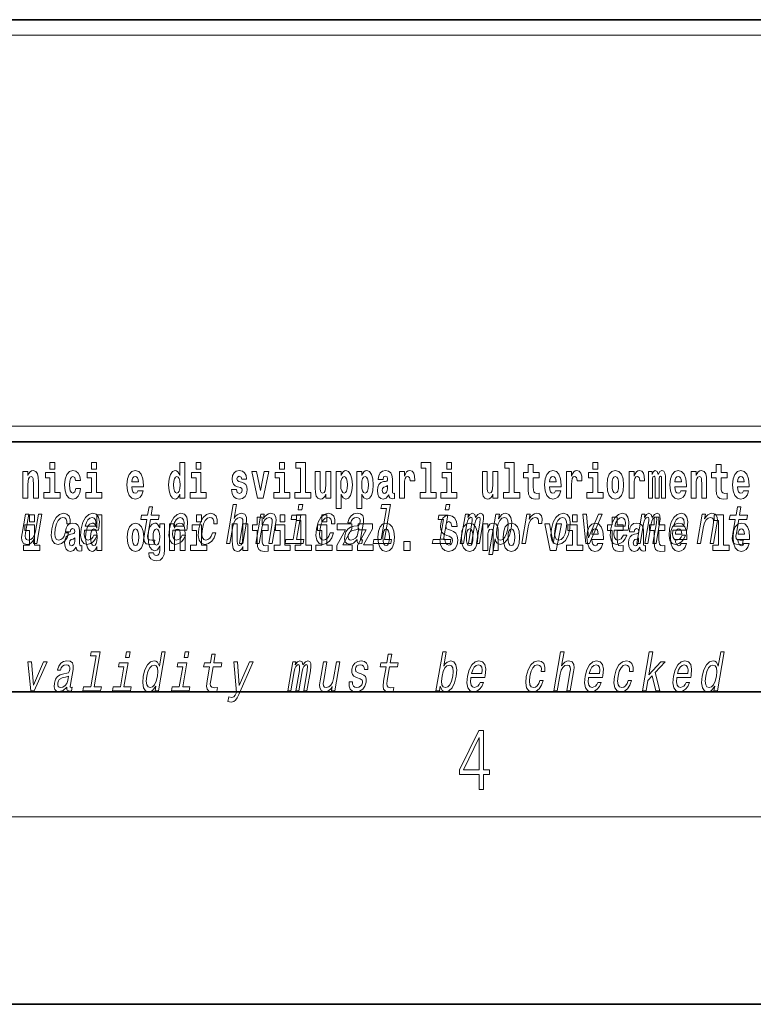
# Model space of a CAD drawing. Extents: x 0 to 210, y 0 to 297.
# Drawn here: x 163 to 186, y 0 to 32 of the extents above; entities that cross this region are included whole.
import ezdxf

# ---------------------------------------------------------------- set-up
doc = ezdxf.new("R2010")
doc.units = 0

msp = doc.modelspace()

# ---------------------------------------------------------------- linework, layer by layer
at = {"color": 7, "lineweight": 35}
for p, q in [((20, 31.5), (200, 31.5)), ((147.812, 31.5), (200, 31.5)), ((147.812, 18), (198.5, 18)), ((20, 10), (200, 10)), ((20, 10), (200, 10)), ((0, 0), (210, 0))]:
    msp.add_line(p, q, dxfattribs=at)
at = {"color": 7, "lineweight": 13}
for p, q in [((148.312, 31), (199.5, 31)), ((204, 6), (16, 6))]:
    msp.add_line(p, q, dxfattribs=at)
at = {"color": 252, "lineweight": 13}
msp.add_line((148.312, 18.5), (199.5, 18.5), dxfattribs=at)
at = {"color": 7, "lineweight": 13}
for points in [[(163.921, 17.332), (163.921, 17.116), (164.077, 17.116), (164.077, 17.332)], [(165.256, 17.332), (165.256, 17.116), (165.413, 17.116), (165.413, 17.332)], [(168.081, 16.325), (168.081, 16.193), (168.24, 16.193), (168.24, 17.332), (168.081, 17.332), (168.081, 16.915), (168.049, 16.986), (168.013, 17.037), (167.974, 17.065), (167.927, 17.075), (167.843, 17.043), (167.776, 16.954), (167.733, 16.812), (167.717, 16.62), (167.733, 16.426), (167.776, 16.282), (167.843, 16.193), (167.927, 16.163), (167.975, 16.173), (168.015, 16.201), (168.049, 16.252)], [(168.596, 17.332), (168.596, 17.116), (168.752, 17.116), (168.752, 17.332)], [(171.268, 17.332), (171.268, 17.116), (171.424, 17.116), (171.424, 17.332)], [(171.791, 17.154), (171.936, 17.154), (171.936, 16.369), (171.753, 16.369), (171.753, 16.193), (172.27, 16.193), (172.27, 16.369), (172.092, 16.369), (172.092, 17.332), (171.791, 17.332)], [(175.799, 17.154), (175.943, 17.154), (175.943, 16.369), (175.76, 16.369), (175.76, 16.193), (176.277, 16.193), (176.277, 16.369), (176.1, 16.369), (176.1, 17.332), (175.799, 17.332)], [(176.611, 17.332), (176.611, 17.116), (176.767, 17.116), (176.767, 17.332)], [(178.471, 17.154), (178.615, 17.154), (178.615, 16.369), (178.432, 16.369), (178.432, 16.193), (178.949, 16.193), (178.949, 16.369), (178.771, 16.369), (178.771, 17.332), (178.471, 17.332)], [(181.287, 17.332), (181.287, 17.116), (181.443, 17.116), (181.443, 17.332)], [(163.058, 17.045), (163.058, 16.193), (163.217, 16.193), (163.217, 16.617), (163.222, 16.732), (163.238, 16.815), (163.27, 16.864), (163.32, 16.881), (163.361, 16.866), (163.384, 16.824), (163.391, 16.756), (163.393, 16.667), (163.393, 16.193), (163.552, 16.193), (163.552, 16.71), (163.547, 16.862), (163.524, 16.976), (163.473, 17.048), (163.382, 17.073), (163.329, 17.064), (163.285, 17.035), (163.248, 16.986), (163.217, 16.915), (163.217, 17.045)], [(164.248, 16.369), (164.077, 16.369), (164.077, 17.016), (163.776, 17.016), (163.776, 16.839), (163.921, 16.839), (163.921, 16.369), (163.731, 16.369), (163.731, 16.193), (164.248, 16.193)], [(164.746, 16.498), (164.715, 16.393), (164.652, 16.355), (164.607, 16.371), (164.574, 16.422), (164.554, 16.506), (164.547, 16.621), (164.554, 16.736), (164.575, 16.82), (164.608, 16.869), (164.652, 16.886), (164.715, 16.853), (164.745, 16.763), (164.901, 16.763), (164.878, 16.892), (164.828, 16.991), (164.753, 17.053), (164.655, 17.075), (164.544, 17.041), (164.46, 16.95), (164.405, 16.805), (164.388, 16.617), (164.405, 16.43), (164.456, 16.287), (164.537, 16.195), (164.645, 16.163), (164.747, 16.187), (164.826, 16.252), (164.878, 16.358), (164.901, 16.498)], [(165.584, 16.369), (165.413, 16.369), (165.413, 17.016), (165.112, 17.016), (165.112, 16.839), (165.256, 16.839), (165.256, 16.369), (165.067, 16.369), (165.067, 16.193), (165.584, 16.193)], [(166.733, 16.422), (166.7, 16.368), (166.652, 16.349), (166.61, 16.362), (166.577, 16.4), (166.552, 16.463), (166.541, 16.55), (166.913, 16.55), (166.914, 16.607), (166.896, 16.808), (166.844, 16.956), (166.761, 17.045), (166.648, 17.075), (166.54, 17.043), (166.457, 16.954), (166.404, 16.81), (166.386, 16.62), (166.404, 16.426), (166.457, 16.282), (166.538, 16.193), (166.644, 16.163), (166.733, 16.179), (166.804, 16.225), (166.858, 16.304), (166.9, 16.422)], [(168.923, 16.369), (168.752, 16.369), (168.752, 17.016), (168.452, 17.016), (168.452, 16.839), (168.596, 16.839), (168.596, 16.369), (168.406, 16.369), (168.406, 16.193), (168.923, 16.193)], [(170.016, 16.531), (170.059, 16.501), (170.075, 16.444), (170.051, 16.374), (169.98, 16.347), (169.912, 16.379), (169.885, 16.468), (169.734, 16.468), (169.75, 16.338), (169.798, 16.241), (169.874, 16.184), (169.978, 16.163), (170.086, 16.184), (170.165, 16.241), (170.214, 16.333), (170.23, 16.457), (170.218, 16.552), (170.185, 16.625), (170.128, 16.677), (170.048, 16.709), (169.962, 16.729), (169.921, 16.756), (169.905, 16.813), (169.924, 16.869), (169.976, 16.892), (170.037, 16.867), (170.062, 16.805), (170.214, 16.805), (170.214, 16.808), (170.197, 16.916), (170.15, 17), (170.076, 17.054), (169.978, 17.073), (169.881, 17.054), (169.81, 16.999), (169.765, 16.913), (169.751, 16.802), (169.762, 16.71), (169.795, 16.637), (169.849, 16.585), (169.922, 16.555)], [(170.381, 17.045), (170.56, 16.193), (170.743, 16.193), (170.919, 17.045), (170.772, 17.045), (170.653, 16.433), (170.53, 17.045)], [(171.595, 16.369), (171.424, 16.369), (171.424, 17.016), (171.123, 17.016), (171.123, 16.839), (171.268, 16.839), (171.268, 16.369), (171.078, 16.369), (171.078, 16.193), (171.595, 16.193)], [(172.903, 16.193), (172.903, 17.045), (172.744, 17.045), (172.744, 16.621), (172.739, 16.504), (172.722, 16.422), (172.69, 16.373), (172.641, 16.357), (172.598, 16.371), (172.576, 16.415), (172.568, 16.487), (172.567, 16.583), (172.567, 17.045), (172.408, 17.045), (172.408, 16.528), (172.413, 16.374), (172.435, 16.26), (172.486, 16.19), (172.578, 16.165), (172.631, 16.174), (172.676, 16.201), (172.712, 16.251), (172.744, 16.323), (172.744, 16.193)], [(173.074, 17.046), (173.074, 15.864), (173.233, 15.864), (173.233, 16.325), (173.264, 16.252), (173.298, 16.201), (173.387, 16.163), (173.47, 16.193), (173.537, 16.282), (173.58, 16.426), (173.597, 16.62), (173.58, 16.812), (173.537, 16.954), (173.47, 17.043), (173.387, 17.075), (173.338, 17.065), (173.298, 17.037), (173.264, 16.986), (173.233, 16.915), (173.233, 17.046)], [(173.742, 17.046), (173.742, 15.864), (173.901, 15.864), (173.901, 16.325), (173.932, 16.252), (173.966, 16.201), (174.055, 16.163), (174.138, 16.193), (174.205, 16.282), (174.248, 16.426), (174.264, 16.62), (174.248, 16.812), (174.205, 16.954), (174.138, 17.043), (174.055, 17.075), (174.006, 17.065), (173.966, 17.037), (173.932, 16.986), (173.901, 16.915), (173.901, 17.046)], [(174.577, 16.788), (174.595, 16.87), (174.652, 16.899), (174.704, 16.877), (174.722, 16.813), (174.715, 16.764), (174.693, 16.74), (174.653, 16.731), (174.591, 16.721), (174.506, 16.69), (174.445, 16.631), (174.409, 16.547), (174.396, 16.438), (174.409, 16.323), (174.445, 16.236), (174.504, 16.184), (174.584, 16.163), (174.679, 16.197), (174.763, 16.297), (174.775, 16.239), (174.798, 16.201), (174.831, 16.182), (174.879, 16.174), (174.942, 16.187), (174.942, 16.352), (174.916, 16.347), (174.88, 16.368), (174.874, 16.433), (174.874, 16.81), (174.86, 16.926), (174.82, 17.008), (174.75, 17.057), (174.652, 17.075), (174.556, 17.054), (174.485, 16.999), (174.44, 16.912), (174.425, 16.801), (174.425, 16.788)], [(175.102, 17.045), (175.102, 16.193), (175.262, 16.193), (175.262, 16.626), (175.265, 16.74), (175.282, 16.823), (175.313, 16.873), (175.364, 16.891), (175.421, 16.854), (175.436, 16.812), (175.442, 16.753), (175.442, 16.748), (175.596, 16.748), (175.596, 16.763), (175.586, 16.899), (175.557, 16.996), (175.507, 17.053), (175.435, 17.073), (175.377, 17.062), (175.331, 17.03), (175.292, 16.976), (175.262, 16.9), (175.262, 17.045)], [(176.938, 16.369), (176.767, 16.369), (176.767, 17.016), (176.467, 17.016), (176.467, 16.839), (176.611, 16.839), (176.611, 16.369), (176.421, 16.369), (176.421, 16.193), (176.938, 16.193)], [(178.246, 16.193), (178.246, 17.045), (178.088, 17.045), (178.088, 16.621), (178.082, 16.504), (178.066, 16.422), (178.033, 16.373), (177.985, 16.357), (177.941, 16.371), (177.919, 16.415), (177.911, 16.487), (177.91, 16.583), (177.91, 17.045), (177.752, 17.045), (177.752, 16.528), (177.756, 16.374), (177.778, 16.26), (177.829, 16.19), (177.921, 16.165), (177.975, 16.174), (178.019, 16.201), (178.056, 16.251), (178.088, 16.323), (178.088, 16.193)], [(179.568, 17.016), (179.378, 17.016), (179.378, 17.265), (179.222, 17.265), (179.222, 17.016), (179.073, 17.016), (179.073, 16.839), (179.222, 16.839), (179.222, 16.46), (179.232, 16.323), (179.267, 16.232), (179.335, 16.181), (179.441, 16.163), (179.568, 16.171), (179.568, 16.352), (179.495, 16.346), (179.435, 16.358), (179.399, 16.396), (179.383, 16.458), (179.378, 16.541), (179.378, 16.839), (179.568, 16.839)], [(180.092, 16.422), (180.058, 16.368), (180.011, 16.349), (179.968, 16.362), (179.935, 16.4), (179.911, 16.463), (179.9, 16.55), (180.271, 16.55), (180.272, 16.607), (180.255, 16.808), (180.203, 16.956), (180.119, 17.045), (180.006, 17.075), (179.899, 17.043), (179.815, 16.954), (179.762, 16.81), (179.744, 16.62), (179.762, 16.426), (179.815, 16.282), (179.896, 16.193), (180.003, 16.163), (180.092, 16.179), (180.163, 16.225), (180.217, 16.304), (180.258, 16.422)], [(180.445, 17.045), (180.445, 16.193), (180.605, 16.193), (180.605, 16.626), (180.609, 16.74), (180.625, 16.823), (180.656, 16.873), (180.707, 16.891), (180.764, 16.854), (180.779, 16.812), (180.785, 16.753), (180.785, 16.748), (180.939, 16.748), (180.939, 16.763), (180.929, 16.899), (180.9, 16.996), (180.85, 17.053), (180.778, 17.073), (180.721, 17.062), (180.674, 17.03), (180.635, 16.976), (180.605, 16.9), (180.605, 17.045)], [(181.614, 16.369), (181.443, 16.369), (181.443, 17.016), (181.142, 17.016), (181.142, 16.839), (181.287, 16.839), (181.287, 16.369), (181.097, 16.369), (181.097, 16.193), (181.614, 16.193)], [(181.741, 16.618), (181.759, 16.423), (181.811, 16.281), (181.895, 16.193), (182.005, 16.163), (182.115, 16.193), (182.199, 16.281), (182.251, 16.423), (182.27, 16.618), (182.251, 16.812), (182.199, 16.956), (182.114, 17.043), (182.004, 17.075), (181.895, 17.043), (181.811, 16.956), (181.759, 16.812)], [(182.449, 17.045), (182.449, 16.193), (182.609, 16.193), (182.609, 16.626), (182.612, 16.74), (182.629, 16.823), (182.66, 16.873), (182.711, 16.891), (182.768, 16.854), (182.783, 16.812), (182.789, 16.753), (182.789, 16.748), (182.943, 16.748), (182.943, 16.763), (182.933, 16.899), (182.904, 16.996), (182.854, 17.053), (182.782, 17.073), (182.724, 17.062), (182.678, 17.03), (182.639, 16.976), (182.609, 16.9), (182.609, 17.045)], [(183.486, 16.824), (183.486, 16.193), (183.612, 16.193), (183.612, 16.782), (183.606, 16.905), (183.589, 16.997), (183.552, 17.054), (183.491, 17.075), (183.428, 17.043), (183.376, 16.951), (183.34, 17.041), (183.279, 17.075), (183.224, 17.043), (183.185, 16.954), (183.185, 17.045), (183.071, 17.045), (183.071, 16.193), (183.196, 16.193), (183.196, 16.818), (183.208, 16.875), (183.244, 16.896), (183.27, 16.88), (183.279, 16.835), (183.279, 16.193), (183.403, 16.193), (183.403, 16.818), (183.416, 16.875), (183.451, 16.896), (183.477, 16.88), (183.486, 16.835)], [(184.099, 16.422), (184.066, 16.368), (184.018, 16.349), (183.976, 16.362), (183.943, 16.4), (183.918, 16.463), (183.907, 16.55), (184.279, 16.55), (184.28, 16.607), (184.262, 16.808), (184.21, 16.956), (184.127, 17.045), (184.014, 17.075), (183.906, 17.043), (183.823, 16.954), (183.77, 16.81), (183.752, 16.62), (183.77, 16.426), (183.823, 16.282), (183.904, 16.193), (184.01, 16.163), (184.099, 16.179), (184.17, 16.225), (184.224, 16.304), (184.266, 16.422)], [(184.432, 17.045), (184.432, 16.193), (184.591, 16.193), (184.591, 16.617), (184.595, 16.732), (184.612, 16.815), (184.644, 16.864), (184.694, 16.881), (184.735, 16.866), (184.757, 16.824), (184.765, 16.756), (184.767, 16.667), (184.767, 16.193), (184.926, 16.193), (184.926, 16.71), (184.92, 16.862), (184.898, 16.976), (184.847, 17.048), (184.756, 17.073), (184.703, 17.064), (184.658, 17.035), (184.622, 16.986), (184.591, 16.915), (184.591, 17.045)], [(185.579, 17.016), (185.389, 17.016), (185.389, 17.265), (185.233, 17.265), (185.233, 17.016), (185.084, 17.016), (185.084, 16.839), (185.233, 16.839), (185.233, 16.46), (185.243, 16.323), (185.279, 16.232), (185.346, 16.181), (185.453, 16.163), (185.579, 16.171), (185.579, 16.352), (185.506, 16.346), (185.446, 16.358), (185.411, 16.396), (185.394, 16.458), (185.389, 16.541), (185.389, 16.839), (185.579, 16.839)], [(186.103, 16.422), (186.07, 16.368), (186.022, 16.349), (185.98, 16.362), (185.946, 16.4), (185.922, 16.463), (185.911, 16.55), (186.283, 16.55), (186.284, 16.607), (186.266, 16.808), (186.214, 16.956), (186.131, 17.045), (186.017, 17.075), (185.91, 17.043), (185.827, 16.954), (185.773, 16.81), (185.756, 16.62), (185.773, 16.426), (185.827, 16.282), (185.908, 16.193), (186.014, 16.163), (186.103, 16.179), (186.174, 16.225), (186.228, 16.304), (186.269, 16.422)], [(166.751, 16.713), (166.544, 16.713), (166.553, 16.786), (166.577, 16.842), (166.609, 16.877), (166.648, 16.889), (166.689, 16.877), (166.721, 16.843), (166.741, 16.788)], [(167.98, 16.885), (168.026, 16.867), (168.059, 16.818), (168.081, 16.734), (168.089, 16.62), (168.081, 16.504), (168.059, 16.42), (168.025, 16.369), (167.98, 16.354), (167.937, 16.369), (167.904, 16.42), (167.883, 16.504), (167.876, 16.62), (167.883, 16.734), (167.904, 16.816), (167.937, 16.867)], [(173.334, 16.885), (173.376, 16.867), (173.409, 16.816), (173.43, 16.734), (173.438, 16.62), (173.43, 16.504), (173.409, 16.42), (173.376, 16.369), (173.334, 16.354), (173.287, 16.369), (173.253, 16.422), (173.231, 16.507), (173.225, 16.626), (173.231, 16.737), (173.254, 16.818), (173.288, 16.867)], [(174.001, 16.885), (174.044, 16.867), (174.077, 16.816), (174.098, 16.734), (174.106, 16.62), (174.098, 16.504), (174.077, 16.42), (174.044, 16.369), (174.001, 16.354), (173.955, 16.369), (173.921, 16.422), (173.899, 16.507), (173.893, 16.626), (173.899, 16.737), (173.922, 16.818), (173.956, 16.867)], [(180.109, 16.713), (179.903, 16.713), (179.912, 16.786), (179.935, 16.842), (179.967, 16.877), (180.006, 16.889), (180.047, 16.877), (180.079, 16.843), (180.099, 16.788)], [(182.005, 16.886), (182.05, 16.869), (182.083, 16.818), (182.103, 16.734), (182.111, 16.62), (182.103, 16.504), (182.083, 16.42), (182.05, 16.369), (182.005, 16.354), (181.96, 16.369), (181.927, 16.422), (181.907, 16.507), (181.9, 16.626), (181.907, 16.737), (181.928, 16.818), (181.961, 16.869)], [(184.117, 16.713), (183.91, 16.713), (183.919, 16.786), (183.943, 16.842), (183.975, 16.877), (184.014, 16.889), (184.055, 16.877), (184.087, 16.843), (184.107, 16.788)], [(186.121, 16.713), (185.914, 16.713), (185.923, 16.786), (185.946, 16.842), (185.979, 16.877), (186.017, 16.889), (186.059, 16.877), (186.091, 16.843), (186.111, 16.788)], [(174.719, 16.498), (174.71, 16.433), (174.687, 16.384), (174.653, 16.352), (174.612, 16.342), (174.566, 16.369), (174.55, 16.439), (174.563, 16.507), (174.603, 16.544), (174.671, 16.563), (174.719, 16.596)], [(167.024, 15.515), (166.944, 15.05), (166.925, 14.899), (166.943, 14.795), (167.003, 14.735), (167.119, 14.714), (167.252, 14.723), (167.275, 14.854), (167.177, 14.844), (167.092, 14.858), (167.053, 14.901), (167.046, 14.974), (167.059, 15.076), (167.136, 15.515), (167.39, 15.515), (167.412, 15.644), (167.158, 15.644), (167.205, 15.916), (167.094, 15.916), (167.047, 15.644), (166.855, 15.644), (166.832, 15.515)], [(169.565, 14.747), (169.676, 14.747), (169.769, 15.283), (169.802, 15.406), (169.854, 15.496), (169.92, 15.551), (170, 15.572), (170.058, 15.555), (170.087, 15.508), (170.093, 15.43), (170.081, 15.326), (169.981, 14.747), (170.092, 14.747), (170.198, 15.357), (170.214, 15.48), (170.209, 15.582), (170.151, 15.676), (170.04, 15.708), (169.975, 15.696), (169.915, 15.663), (169.86, 15.612), (169.814, 15.541), (169.892, 15.989), (169.78, 15.989)], [(172.006, 15.989), (171.888, 15.989), (171.858, 15.816), (171.976, 15.816)], [(174.684, 15.861), (174.513, 14.875), (174.284, 14.875), (174.262, 14.747), (174.829, 14.747), (174.851, 14.875), (174.624, 14.875), (174.817, 15.989), (174.532, 15.989), (174.509, 15.861)], [(176.71, 15.989), (176.593, 15.989), (176.563, 15.816), (176.68, 15.816)], [(185.843, 15.515), (185.762, 15.05), (185.743, 14.899), (185.761, 14.795), (185.821, 14.735), (185.937, 14.714), (186.07, 14.723), (186.093, 14.854), (185.995, 14.844), (185.911, 14.858), (185.871, 14.901), (185.864, 14.974), (185.878, 15.076), (185.954, 15.515), (186.208, 15.515), (186.23, 15.644), (185.976, 15.644), (186.024, 15.916), (185.912, 15.916), (185.865, 15.644), (185.673, 15.644), (185.651, 15.515)], [(163.663, 15.676), (163.552, 15.676), (163.459, 15.14), (163.424, 15.015), (163.372, 14.925), (163.306, 14.87), (163.228, 14.853), (163.171, 14.866), (163.14, 14.908), (163.131, 14.979), (163.143, 15.079), (163.247, 15.676), (163.136, 15.676), (163.03, 15.065), (163.012, 14.942), (163.019, 14.84), (163.076, 14.747), (163.188, 14.714), (163.253, 14.726), (163.313, 14.757), (163.369, 14.811), (163.42, 14.889), (163.395, 14.747), (163.502, 14.747)], [(163.268, 15.655), (163.268, 15.439), (163.424, 15.439), (163.424, 15.655)], [(164.459, 15.368), (164.569, 15.368), (164.571, 15.506), (164.535, 15.615), (164.462, 15.682), (164.357, 15.708), (164.229, 15.674), (164.12, 15.577), (164.035, 15.42), (163.978, 15.209), (163.961, 15), (163.99, 14.844), (164.063, 14.747), (164.18, 14.714), (164.293, 14.74), (164.391, 14.813), (164.469, 14.927), (164.52, 15.079), (164.414, 15.079), (164.378, 14.982), (164.33, 14.91), (164.272, 14.865), (164.208, 14.851), (164.135, 14.873), (164.091, 14.942), (164.076, 15.055), (164.093, 15.214), (164.131, 15.37), (164.186, 15.482), (164.255, 15.551), (164.334, 15.575), (164.397, 15.56), (164.439, 15.52), (164.46, 15.454)], [(165.03, 15.167), (165.475, 15.167), (165.489, 15.238), (165.503, 15.437), (165.473, 15.586), (165.401, 15.676), (165.289, 15.708), (165.168, 15.674), (165.062, 15.577), (164.978, 15.42), (164.922, 15.212), (164.904, 15), (164.934, 14.844), (165.004, 14.747), (165.112, 14.714), (165.215, 14.737), (165.306, 14.795), (165.382, 14.889), (165.437, 15.013), (165.327, 15.013), (165.293, 14.944), (165.251, 14.892), (165.15, 14.851), (165.081, 14.87), (165.037, 14.93), (165.019, 15.029), (165.03, 15.162)], [(165.053, 15.295), (165.087, 15.414), (165.137, 15.503), (165.198, 15.556), (165.269, 15.575), (165.333, 15.556), (165.376, 15.503), (165.392, 15.414), (165.383, 15.295)], [(165.425, 14.648), (165.425, 14.517), (165.584, 14.517), (165.584, 15.655), (165.425, 15.655), (165.425, 15.238), (165.393, 15.309), (165.357, 15.36), (165.317, 15.389), (165.271, 15.398), (165.186, 15.366), (165.12, 15.278), (165.077, 15.135), (165.061, 14.943), (165.077, 14.75), (165.12, 14.606), (165.186, 14.517), (165.271, 14.487), (165.318, 14.496), (165.358, 14.525), (165.393, 14.575)], [(167.853, 15.167), (168.298, 15.167), (168.312, 15.238), (168.326, 15.437), (168.296, 15.586), (168.223, 15.676), (168.111, 15.708), (167.99, 15.674), (167.885, 15.577), (167.801, 15.42), (167.745, 15.212), (167.727, 15), (167.757, 14.844), (167.827, 14.747), (167.935, 14.714), (168.038, 14.737), (168.129, 14.795), (168.204, 14.889), (168.26, 15.013), (168.15, 15.013), (168.115, 14.944), (168.073, 14.892), (167.973, 14.851), (167.904, 14.87), (167.86, 14.93), (167.842, 15.029), (167.852, 15.162)], [(167.875, 15.295), (167.91, 15.414), (167.959, 15.503), (168.021, 15.556), (168.092, 15.575), (168.156, 15.556), (168.198, 15.503), (168.215, 15.414), (168.205, 15.295)], [(168.611, 15.655), (168.611, 15.439), (168.768, 15.439), (168.768, 15.655)], [(169.164, 15.368), (169.274, 15.368), (169.275, 15.506), (169.24, 15.615), (169.167, 15.682), (169.061, 15.708), (168.934, 15.674), (168.825, 15.577), (168.739, 15.42), (168.682, 15.209), (168.665, 15), (168.695, 14.844), (168.768, 14.747), (168.885, 14.714), (168.998, 14.74), (169.095, 14.813), (169.173, 14.927), (169.225, 15.079), (169.119, 15.079), (169.083, 14.982), (169.035, 14.91), (168.977, 14.865), (168.912, 14.851), (168.839, 14.873), (168.796, 14.942), (168.781, 15.055), (168.797, 15.214), (168.836, 15.37), (168.89, 15.482), (168.959, 15.551), (169.038, 15.575), (169.101, 15.56), (169.144, 15.52), (169.165, 15.454)], [(170.9, 15.339), (170.711, 15.339), (170.711, 15.588), (170.554, 15.588), (170.554, 15.339), (170.405, 15.339), (170.405, 15.162), (170.554, 15.162), (170.554, 14.783), (170.564, 14.647), (170.6, 14.555), (170.667, 14.504), (170.774, 14.487), (170.9, 14.495), (170.9, 14.675), (170.827, 14.669), (170.767, 14.682), (170.732, 14.72), (170.715, 14.782), (170.711, 14.864), (170.711, 15.162), (170.9, 15.162)], [(170.506, 14.747), (170.617, 14.747), (170.71, 15.283), (170.743, 15.406), (170.795, 15.496), (170.861, 15.551), (170.941, 15.572), (170.999, 15.555), (171.028, 15.508), (171.034, 15.43), (171.022, 15.326), (170.921, 14.747), (171.033, 14.747), (171.139, 15.357), (171.155, 15.48), (171.15, 15.582), (171.092, 15.676), (170.981, 15.708), (170.914, 15.696), (170.854, 15.663), (170.798, 15.608), (170.748, 15.534), (170.773, 15.676), (170.667, 15.676)], [(171.283, 15.655), (171.283, 15.439), (171.44, 15.439), (171.44, 15.655)], [(171.809, 14.875), (171.942, 15.644), (171.657, 15.644), (171.634, 15.515), (171.809, 15.515), (171.698, 14.875), (171.47, 14.875), (171.448, 14.747), (172.017, 14.747), (172.039, 14.875)], [(171.807, 15.477), (171.951, 15.477), (171.951, 14.693), (171.768, 14.693), (171.768, 14.517), (172.285, 14.517), (172.285, 14.693), (172.107, 14.693), (172.107, 15.655), (171.807, 15.655)], [(172.928, 15.368), (173.037, 15.368), (173.039, 15.506), (173.003, 15.615), (172.93, 15.682), (172.825, 15.708), (172.698, 15.674), (172.588, 15.577), (172.503, 15.42), (172.446, 15.209), (172.429, 15), (172.459, 14.844), (172.532, 14.747), (172.648, 14.714), (172.762, 14.74), (172.859, 14.813), (172.937, 14.927), (172.989, 15.079), (172.882, 15.079), (172.847, 14.982), (172.799, 14.91), (172.74, 14.865), (172.676, 14.851), (172.603, 14.873), (172.559, 14.942), (172.545, 15.055), (172.561, 15.214), (172.599, 15.37), (172.654, 15.482), (172.723, 15.551), (172.802, 15.575), (172.865, 15.56), (172.907, 15.52), (172.929, 15.454)], [(172.619, 15.655), (172.619, 15.439), (172.775, 15.439), (172.775, 15.655)], [(173.753, 14.868), (173.752, 14.863), (173.748, 14.804), (173.76, 14.763), (173.833, 14.73), (173.898, 14.744), (173.918, 14.861), (173.891, 14.856), (173.859, 14.878), (173.865, 14.948), (173.948, 15.428), (173.955, 15.551), (173.925, 15.638), (173.857, 15.689), (173.752, 15.708), (173.642, 15.688), (173.554, 15.629), (173.488, 15.537), (173.451, 15.416), (173.449, 15.406), (173.549, 15.406), (173.57, 15.478), (173.607, 15.53), (173.658, 15.561), (173.725, 15.574), (173.785, 15.565), (173.825, 15.539), (173.844, 15.494), (173.842, 15.432), (173.824, 15.359), (173.797, 15.323), (173.744, 15.306), (173.647, 15.292), (173.533, 15.261), (173.446, 15.205), (173.385, 15.119), (173.349, 14.991), (173.342, 14.877), (173.366, 14.792), (173.42, 14.738), (173.504, 14.719), (173.628, 14.756)], [(176.513, 14.875), (176.647, 15.644), (176.361, 15.644), (176.339, 15.515), (176.513, 15.515), (176.402, 14.875), (176.175, 14.875), (176.152, 14.747), (176.721, 14.747), (176.743, 14.875)], [(176.944, 15.289), (176.925, 15.439), (176.872, 15.552), (176.786, 15.62), (176.67, 15.645), (176.564, 15.62), (176.483, 15.549), (176.431, 15.439), (176.413, 15.298), (176.426, 15.183), (176.462, 15.097), (176.524, 15.037), (176.613, 14.997), (176.69, 14.972), (176.749, 14.945), (176.785, 14.905), (176.798, 14.84), (176.79, 14.778), (176.766, 14.732), (176.727, 14.702), (176.678, 14.693), (176.629, 14.705), (176.59, 14.742), (176.564, 14.801), (176.554, 14.88), (176.389, 14.88), (176.411, 14.713), (176.469, 14.59), (176.557, 14.514), (176.671, 14.487), (176.796, 14.514), (176.888, 14.585), (176.946, 14.701), (176.966, 14.853), (176.949, 14.986), (176.903, 15.073), (176.828, 15.13), (176.73, 15.168), (176.665, 15.189), (176.62, 15.214), (176.591, 15.252), (176.582, 15.314), (176.608, 15.404), (176.638, 15.43), (176.679, 15.441), (176.717, 15.43), (176.749, 15.401), (176.775, 15.301), (176.775, 15.289)], [(177.048, 14.747), (177.15, 14.747), (177.258, 15.368), (177.28, 15.461), (177.311, 15.529), (177.347, 15.568), (177.388, 15.584), (177.416, 15.57), (177.43, 15.536), (177.43, 15.477), (177.42, 15.399), (177.307, 14.747), (177.403, 14.747), (177.511, 15.368), (177.533, 15.459), (177.564, 15.527), (177.601, 15.568), (177.642, 15.584), (177.67, 15.57), (177.684, 15.536), (177.673, 15.399), (177.56, 14.747), (177.662, 14.747), (177.773, 15.389), (177.79, 15.522), (177.788, 15.624), (177.758, 15.686), (177.696, 15.708), (177.613, 15.674), (177.536, 15.574), (177.507, 15.672), (177.435, 15.708), (177.357, 15.674), (177.29, 15.577), (177.308, 15.676), (177.209, 15.676)], [(178.274, 15.532), (178.299, 15.676), (178.188, 15.676), (177.964, 14.387), (178.075, 14.387), (178.162, 14.889), (178.188, 14.808), (178.222, 14.754), (178.327, 14.714), (178.439, 14.747), (178.539, 14.846), (178.621, 15.001), (178.677, 15.212), (178.694, 15.421), (178.666, 15.577), (178.6, 15.674), (178.499, 15.708), (178.437, 15.698), (178.379, 15.665), (178.326, 15.61)], [(178.332, 14.851), (178.261, 14.873), (178.219, 14.942), (178.204, 15.055), (178.22, 15.212), (178.258, 15.368), (178.312, 15.48), (178.378, 15.548), (178.457, 15.572), (178.521, 15.548), (178.563, 15.478), (178.578, 15.366), (178.564, 15.212), (178.524, 15.057), (178.47, 14.942), (178.404, 14.873)], [(179.016, 14.747), (179.127, 14.747), (179.219, 15.278), (179.253, 15.406), (179.303, 15.497), (179.368, 15.553), (179.446, 15.572), (179.499, 15.56), (179.535, 15.525), (179.55, 15.466), (179.545, 15.387), (179.658, 15.387), (179.667, 15.527), (179.642, 15.627), (179.583, 15.688), (179.492, 15.708), (179.425, 15.695), (179.364, 15.66), (179.304, 15.601), (179.251, 15.522), (179.278, 15.676), (179.177, 15.676)], [(179.962, 15.21), (179.946, 15), (179.977, 14.844), (180.052, 14.747), (180.171, 14.714), (180.299, 14.747), (180.408, 14.842), (180.493, 14.998), (180.551, 15.21), (180.566, 15.421), (180.536, 15.579), (180.46, 15.674), (180.343, 15.708), (180.213, 15.674), (180.104, 15.577), (180.019, 15.421)], [(180.076, 15.212), (180.115, 15.368), (180.17, 15.48), (180.239, 15.549), (180.32, 15.574), (180.392, 15.549), (180.437, 15.482), (180.452, 15.368), (180.438, 15.212), (180.398, 15.055), (180.343, 14.941), (180.274, 14.872), (180.194, 14.849), (180.121, 14.872), (180.076, 14.941), (180.06, 15.055)], [(180.634, 15.655), (180.634, 15.439), (180.79, 15.439), (180.79, 15.655)], [(181.059, 14.747), (181.177, 14.747), (181.586, 15.676), (181.471, 15.676), (181.15, 14.927), (181.085, 15.676), (180.969, 15.676)], [(182.255, 15.339), (182.065, 15.339), (182.065, 15.588), (181.909, 15.588), (181.909, 15.339), (181.76, 15.339), (181.76, 15.162), (181.909, 15.162), (181.909, 14.783), (181.919, 14.647), (181.954, 14.555), (182.022, 14.504), (182.129, 14.487), (182.255, 14.495), (182.255, 14.675), (182.182, 14.669), (182.122, 14.682), (182.086, 14.72), (182.07, 14.782), (182.065, 14.864), (182.065, 15.162), (182.255, 15.162)], [(181.967, 15.167), (182.412, 15.167), (182.425, 15.238), (182.44, 15.437), (182.41, 15.586), (182.337, 15.676), (182.225, 15.708), (182.104, 15.674), (181.999, 15.577), (181.915, 15.42), (181.858, 15.212), (181.84, 15), (181.87, 14.844), (181.941, 14.747), (182.049, 14.714), (182.151, 14.737), (182.242, 14.795), (182.318, 14.889), (182.374, 15.013), (182.264, 15.013), (182.229, 14.944), (182.187, 14.892), (182.086, 14.851), (182.018, 14.87), (181.974, 14.93), (181.955, 15.029), (181.966, 15.162)], [(181.989, 15.295), (182.024, 15.414), (182.073, 15.503), (182.134, 15.556), (182.206, 15.575), (182.27, 15.556), (182.312, 15.503), (182.328, 15.414), (182.319, 15.295)], [(182.693, 14.747), (182.796, 14.747), (182.903, 15.368), (182.926, 15.461), (182.957, 15.529), (182.993, 15.568), (183.033, 15.584), (183.061, 15.57), (183.075, 15.536), (183.075, 15.477), (183.066, 15.399), (182.952, 14.747), (183.048, 14.747), (183.156, 15.368), (183.178, 15.459), (183.209, 15.527), (183.247, 15.568), (183.287, 15.584), (183.315, 15.57), (183.329, 15.536), (183.318, 15.399), (183.205, 14.747), (183.308, 14.747), (183.419, 15.389), (183.436, 15.522), (183.433, 15.624), (183.404, 15.686), (183.342, 15.708), (183.259, 15.674), (183.182, 15.574), (183.152, 15.672), (183.08, 15.708), (183.002, 15.674), (182.936, 15.577), (182.953, 15.676), (182.854, 15.676)], [(183.591, 15.339), (183.401, 15.339), (183.401, 15.588), (183.245, 15.588), (183.245, 15.339), (183.096, 15.339), (183.096, 15.162), (183.245, 15.162), (183.245, 14.783), (183.255, 14.647), (183.29, 14.555), (183.358, 14.504), (183.464, 14.487), (183.591, 14.495), (183.591, 14.675), (183.518, 14.669), (183.458, 14.682), (183.422, 14.72), (183.406, 14.782), (183.401, 14.864), (183.401, 15.162), (183.591, 15.162)], [(183.849, 15.167), (184.294, 15.167), (184.307, 15.238), (184.321, 15.437), (184.292, 15.586), (184.219, 15.676), (184.107, 15.708), (183.986, 15.674), (183.881, 15.577), (183.796, 15.42), (183.74, 15.212), (183.722, 15), (183.752, 14.844), (183.822, 14.747), (183.931, 14.714), (184.033, 14.737), (184.124, 14.795), (184.2, 14.889), (184.255, 15.013), (184.146, 15.013), (184.111, 14.944), (184.069, 14.892), (183.968, 14.851), (183.899, 14.87), (183.856, 14.93), (183.837, 15.029), (183.848, 15.162)], [(183.871, 15.295), (183.905, 15.414), (183.955, 15.503), (184.016, 15.556), (184.088, 15.575), (184.151, 15.556), (184.194, 15.503), (184.21, 15.414), (184.201, 15.295)], [(184.619, 14.747), (184.73, 14.747), (184.824, 15.283), (184.856, 15.406), (184.909, 15.496), (184.975, 15.551), (185.054, 15.572), (185.112, 15.555), (185.142, 15.508), (185.147, 15.43), (185.136, 15.326), (185.035, 14.747), (185.146, 14.747), (185.252, 15.357), (185.269, 15.48), (185.264, 15.582), (185.205, 15.676), (185.095, 15.708), (185.028, 15.696), (184.968, 15.663), (184.912, 15.608), (184.862, 15.534), (184.887, 15.676), (184.781, 15.676)], [(185.165, 15.477), (185.309, 15.477), (185.309, 14.693), (185.126, 14.693), (185.126, 14.517), (185.643, 14.517), (185.643, 14.693), (185.466, 14.693), (185.466, 15.655), (185.165, 15.655)], [(163.595, 14.693), (163.424, 14.693), (163.424, 15.339), (163.124, 15.339), (163.124, 15.162), (163.268, 15.162), (163.268, 14.693), (163.078, 14.693), (163.078, 14.517), (163.595, 14.517)], [(164.574, 15.111), (164.592, 15.194), (164.648, 15.222), (164.7, 15.2), (164.718, 15.137), (164.711, 15.087), (164.689, 15.064), (164.649, 15.054), (164.587, 15.045), (164.503, 15.013), (164.442, 14.954), (164.405, 14.87), (164.393, 14.761), (164.405, 14.647), (164.442, 14.56), (164.501, 14.507), (164.581, 14.487), (164.676, 14.52), (164.759, 14.62), (164.771, 14.563), (164.795, 14.525), (164.828, 14.506), (164.876, 14.498), (164.939, 14.511), (164.939, 14.675), (164.912, 14.671), (164.877, 14.691), (164.87, 14.756), (164.87, 15.133), (164.857, 15.249), (164.817, 15.332), (164.747, 15.381), (164.648, 15.398), (164.553, 15.378), (164.482, 15.322), (164.436, 15.235), (164.422, 15.124), (164.422, 15.111)], [(165.324, 15.208), (165.369, 15.19), (165.403, 15.141), (165.425, 15.057), (165.433, 14.943), (165.425, 14.828), (165.403, 14.744), (165.368, 14.693), (165.324, 14.677), (165.281, 14.693), (165.247, 14.744), (165.226, 14.828), (165.22, 14.943), (165.226, 15.057), (165.247, 15.14), (165.281, 15.19)], [(166.395, 14.942), (166.412, 14.747), (166.465, 14.604), (166.548, 14.517), (166.659, 14.487), (166.769, 14.517), (166.852, 14.604), (166.904, 14.747), (166.923, 14.942), (166.904, 15.135), (166.852, 15.279), (166.767, 15.366), (166.658, 15.398), (166.548, 15.366), (166.465, 15.279), (166.412, 15.135)], [(166.659, 15.21), (166.703, 15.192), (166.736, 15.141), (166.756, 15.057), (166.764, 14.943), (166.756, 14.828), (166.736, 14.744), (166.703, 14.693), (166.659, 14.677), (166.613, 14.693), (166.58, 14.745), (166.56, 14.831), (166.553, 14.95), (166.56, 15.061), (166.581, 15.141), (166.614, 15.192)], [(167.432, 14.526), (167.425, 14.455), (167.405, 14.403), (167.37, 14.373), (167.317, 14.362), (167.253, 14.382), (167.232, 14.439), (167.084, 14.439), (167.084, 14.436), (167.099, 14.331), (167.146, 14.254), (167.223, 14.206), (167.331, 14.189), (167.449, 14.213), (167.527, 14.279), (167.571, 14.395), (167.585, 14.555), (167.585, 15.37), (167.432, 15.37), (167.432, 15.244), (167.362, 15.36), (167.321, 15.389), (167.272, 15.398), (167.188, 15.366), (167.121, 15.279), (167.078, 15.141), (167.063, 14.961), (167.078, 14.767), (167.121, 14.625), (167.188, 14.536), (167.272, 14.506), (167.359, 14.541), (167.394, 14.59), (167.432, 14.663)], [(167.329, 14.694), (167.286, 14.71), (167.251, 14.758), (167.229, 14.835), (167.221, 14.943), (167.229, 15.057), (167.25, 15.14), (167.284, 15.19), (167.329, 15.208), (167.373, 15.19), (167.409, 15.141), (167.43, 15.064), (167.439, 14.961), (167.431, 14.845), (167.409, 14.763), (167.374, 14.71)], [(167.749, 15.368), (167.749, 14.517), (167.908, 14.517), (167.908, 14.94), (167.912, 15.056), (167.929, 15.138), (167.961, 15.187), (168.011, 15.205), (168.052, 15.189), (168.074, 15.148), (168.082, 15.08), (168.084, 14.991), (168.084, 14.517), (168.243, 14.517), (168.243, 15.034), (168.237, 15.186), (168.215, 15.3), (168.164, 15.371), (168.073, 15.397), (168.02, 15.387), (167.976, 15.358), (167.939, 15.309), (167.908, 15.238), (167.908, 15.368)], [(168.939, 14.693), (168.768, 14.693), (168.768, 15.339), (168.467, 15.339), (168.467, 15.162), (168.611, 15.162), (168.611, 14.693), (168.422, 14.693), (168.422, 14.517), (168.939, 14.517)], [(170.247, 14.517), (170.247, 15.368), (170.088, 15.368), (170.088, 14.945), (170.083, 14.828), (170.066, 14.745), (170.034, 14.696), (169.985, 14.68), (169.942, 14.694), (169.92, 14.739), (169.912, 14.81), (169.911, 14.907), (169.911, 15.368), (169.752, 15.368), (169.752, 14.851), (169.756, 14.698), (169.779, 14.583), (169.83, 14.514), (169.922, 14.488), (169.975, 14.498), (170.019, 14.525), (170.056, 14.574), (170.088, 14.647), (170.088, 14.517)], [(171.61, 14.693), (171.44, 14.693), (171.44, 15.339), (171.139, 15.339), (171.139, 15.162), (171.283, 15.162), (171.283, 14.693), (171.093, 14.693), (171.093, 14.517), (171.61, 14.517)], [(172.946, 14.693), (172.775, 14.693), (172.775, 15.339), (172.475, 15.339), (172.475, 15.162), (172.619, 15.162), (172.619, 14.693), (172.429, 14.693), (172.429, 14.517), (172.946, 14.517)], [(173.574, 15.21), (173.574, 15.368), (173.112, 15.368), (173.112, 15.184), (173.373, 15.184), (173.094, 14.683), (173.094, 14.517), (173.59, 14.517), (173.59, 14.701), (173.287, 14.701)], [(173.775, 15.072), (173.745, 14.982), (173.692, 14.913), (173.624, 14.868), (173.546, 14.853), (173.5, 14.861), (173.471, 14.889), (173.457, 14.937), (173.463, 15.005), (173.478, 15.065), (173.506, 15.108), (173.595, 15.157), (173.701, 15.178), (173.801, 15.219)], [(174.242, 15.21), (174.242, 15.368), (173.779, 15.368), (173.779, 15.184), (174.041, 15.184), (173.762, 14.683), (173.762, 14.517), (174.258, 14.517), (174.258, 14.701), (173.955, 14.701)], [(174.41, 14.942), (174.427, 14.747), (174.48, 14.604), (174.563, 14.517), (174.674, 14.487), (174.784, 14.517), (174.867, 14.604), (174.919, 14.747), (174.938, 14.942), (174.919, 15.135), (174.867, 15.279), (174.782, 15.366), (174.673, 15.398), (174.563, 15.366), (174.48, 15.279), (174.427, 15.135)], [(174.674, 15.21), (174.718, 15.192), (174.751, 15.141), (174.771, 15.057), (174.779, 14.943), (174.771, 14.828), (174.751, 14.744), (174.718, 14.693), (174.674, 14.677), (174.628, 14.693), (174.595, 14.745), (174.575, 14.831), (174.568, 14.95), (174.575, 15.061), (174.596, 15.141), (174.629, 15.192)], [(177.081, 14.942), (177.099, 14.747), (177.151, 14.604), (177.234, 14.517), (177.345, 14.487), (177.455, 14.517), (177.538, 14.604), (177.591, 14.747), (177.609, 14.942), (177.591, 15.135), (177.538, 15.279), (177.454, 15.366), (177.344, 15.398), (177.234, 15.366), (177.151, 15.279), (177.099, 15.135)], [(177.345, 15.21), (177.39, 15.192), (177.423, 15.141), (177.443, 15.057), (177.451, 14.943), (177.443, 14.828), (177.423, 14.744), (177.39, 14.693), (177.345, 14.677), (177.3, 14.693), (177.267, 14.745), (177.247, 14.831), (177.24, 14.95), (177.247, 15.061), (177.268, 15.141), (177.301, 15.192)], [(177.768, 15.368), (177.768, 14.517), (177.927, 14.517), (177.927, 14.94), (177.931, 15.056), (177.948, 15.138), (177.98, 15.187), (178.03, 15.205), (178.071, 15.189), (178.093, 15.148), (178.101, 15.08), (178.103, 14.991), (178.103, 14.517), (178.262, 14.517), (178.262, 15.034), (178.256, 15.186), (178.234, 15.3), (178.183, 15.371), (178.092, 15.397), (178.039, 15.387), (177.995, 15.358), (177.958, 15.309), (177.927, 15.238), (177.927, 15.368)], [(178.417, 14.942), (178.435, 14.747), (178.487, 14.604), (178.57, 14.517), (178.681, 14.487), (178.791, 14.517), (178.874, 14.604), (178.926, 14.747), (178.945, 14.942), (178.926, 15.135), (178.874, 15.279), (178.79, 15.366), (178.68, 15.398), (178.57, 15.366), (178.487, 15.279), (178.435, 15.135)], [(178.681, 15.21), (178.726, 15.192), (178.759, 15.141), (178.779, 15.057), (178.787, 14.943), (178.779, 14.828), (178.759, 14.744), (178.726, 14.693), (178.681, 14.677), (178.636, 14.693), (178.603, 14.745), (178.583, 14.831), (178.576, 14.95), (178.583, 15.061), (178.604, 15.141), (178.637, 15.192)], [(179.748, 15.368), (179.926, 14.517), (180.109, 14.517), (180.286, 15.368), (180.138, 15.368), (180.019, 14.756), (179.896, 15.368)], [(180.961, 14.693), (180.79, 14.693), (180.79, 15.339), (180.49, 15.339), (180.49, 15.162), (180.634, 15.162), (180.634, 14.693), (180.444, 14.693), (180.444, 14.517), (180.961, 14.517)], [(181.443, 14.745), (181.41, 14.691), (181.362, 14.672), (181.32, 14.685), (181.286, 14.723), (181.262, 14.786), (181.251, 14.873), (181.623, 14.873), (181.624, 14.931), (181.606, 15.132), (181.554, 15.279), (181.471, 15.368), (181.357, 15.398), (181.25, 15.366), (181.167, 15.278), (181.113, 15.133), (181.096, 14.943), (181.113, 14.75), (181.167, 14.606), (181.248, 14.517), (181.354, 14.487), (181.443, 14.503), (181.514, 14.549), (181.568, 14.628), (181.609, 14.745)], [(181.461, 15.037), (181.254, 15.037), (181.263, 15.11), (181.286, 15.165), (181.319, 15.2), (181.357, 15.213), (181.398, 15.2), (181.431, 15.167), (181.451, 15.111)], [(182.608, 15.111), (182.626, 15.194), (182.682, 15.222), (182.734, 15.2), (182.752, 15.137), (182.745, 15.087), (182.723, 15.064), (182.683, 15.054), (182.621, 15.045), (182.537, 15.013), (182.476, 14.954), (182.439, 14.87), (182.427, 14.761), (182.439, 14.647), (182.476, 14.56), (182.535, 14.507), (182.614, 14.487), (182.71, 14.52), (182.793, 14.62), (182.805, 14.563), (182.829, 14.525), (182.862, 14.506), (182.91, 14.498), (182.973, 14.511), (182.973, 14.675), (182.946, 14.671), (182.911, 14.691), (182.904, 14.756), (182.904, 15.133), (182.891, 15.249), (182.851, 15.332), (182.781, 15.381), (182.682, 15.398), (182.587, 15.378), (182.516, 15.322), (182.47, 15.235), (182.456, 15.124), (182.456, 15.111)], [(184.115, 14.745), (184.081, 14.691), (184.034, 14.672), (183.991, 14.685), (183.958, 14.723), (183.934, 14.786), (183.923, 14.873), (184.294, 14.873), (184.295, 14.931), (184.278, 15.132), (184.225, 15.279), (184.142, 15.368), (184.029, 15.398), (183.921, 15.366), (183.838, 15.278), (183.785, 15.133), (183.767, 14.943), (183.785, 14.75), (183.838, 14.606), (183.919, 14.517), (184.026, 14.487), (184.115, 14.503), (184.186, 14.549), (184.24, 14.628), (184.281, 14.745)], [(184.132, 15.037), (183.926, 15.037), (183.935, 15.11), (183.958, 15.165), (183.99, 15.2), (184.029, 15.213), (184.07, 15.2), (184.102, 15.167), (184.122, 15.111)], [(186.118, 14.745), (186.085, 14.691), (186.037, 14.672), (185.995, 14.685), (185.962, 14.723), (185.937, 14.786), (185.926, 14.873), (186.298, 14.873), (186.299, 14.931), (186.281, 15.132), (186.229, 15.279), (186.146, 15.368), (186.033, 15.398), (185.925, 15.366), (185.842, 15.278), (185.789, 15.133), (185.771, 14.943), (185.789, 14.75), (185.842, 14.606), (185.923, 14.517), (186.03, 14.487), (186.118, 14.503), (186.189, 14.549), (186.244, 14.628), (186.285, 14.745)], [(186.136, 15.037), (185.93, 15.037), (185.939, 15.11), (185.962, 15.165), (185.994, 15.2), (186.033, 15.213), (186.074, 15.2), (186.106, 15.167), (186.126, 15.111)], [(164.716, 14.821), (164.707, 14.756), (164.684, 14.707), (164.649, 14.675), (164.608, 14.666), (164.563, 14.693), (164.546, 14.763), (164.559, 14.831), (164.599, 14.867), (164.667, 14.886), (164.716, 14.919)], [(175.24, 14.808), (175.24, 14.517), (175.444, 14.517), (175.444, 14.808)], [(182.75, 14.821), (182.741, 14.756), (182.718, 14.707), (182.683, 14.675), (182.642, 14.666), (182.597, 14.693), (182.58, 14.763), (182.593, 14.831), (182.633, 14.867), (182.701, 14.886), (182.75, 14.919)], [(165.399, 11.144), (165.228, 10.158), (164.999, 10.158), (164.977, 10.03), (165.544, 10.03), (165.566, 10.158), (165.339, 10.158), (165.532, 11.272), (165.246, 11.272), (165.224, 11.144)], [(166.484, 11.272), (166.367, 11.272), (166.337, 11.099), (166.454, 11.099)], [(167.308, 10.174), (167.283, 10.03), (167.394, 10.03), (167.61, 11.272), (167.5, 11.272), (167.421, 10.817), (167.359, 10.949), (167.313, 10.98), (167.255, 10.992), (167.142, 10.957), (167.042, 10.86), (166.96, 10.705), (166.905, 10.496), (166.888, 10.286), (166.915, 10.129), (166.981, 10.03), (167.083, 9.998), (167.144, 10.01), (167.203, 10.041)], [(168.366, 11.272), (168.249, 11.272), (168.219, 11.099), (168.336, 11.099)], [(169.03, 10.798), (168.949, 10.333), (168.931, 10.183), (168.948, 10.079), (169.009, 10.018), (169.125, 9.998), (169.258, 10.006), (169.281, 10.138), (169.183, 10.127), (169.098, 10.141), (169.059, 10.184), (169.051, 10.257), (169.065, 10.359), (169.141, 10.798), (169.396, 10.798), (169.418, 10.928), (169.164, 10.928), (169.211, 11.199), (169.1, 11.199), (169.053, 10.928), (168.861, 10.928), (168.838, 10.798)], [(174.676, 10.798), (174.595, 10.333), (174.576, 10.183), (174.594, 10.079), (174.654, 10.018), (174.771, 9.998), (174.903, 10.006), (174.926, 10.138), (174.828, 10.127), (174.744, 10.141), (174.704, 10.184), (174.697, 10.257), (174.711, 10.359), (174.787, 10.798), (175.041, 10.798), (175.064, 10.928), (174.809, 10.928), (174.857, 11.199), (174.745, 11.199), (174.698, 10.928), (174.506, 10.928), (174.484, 10.798)], [(176.405, 10.174), (176.464, 10.041), (176.569, 9.998), (176.681, 10.03), (176.783, 10.129), (176.863, 10.286), (176.92, 10.496), (176.936, 10.705), (176.908, 10.86), (176.842, 10.957), (176.742, 10.992), (176.623, 10.947), (176.567, 10.891), (176.517, 10.817), (176.596, 11.272), (176.484, 11.272), (176.269, 10.03), (176.38, 10.03)], [(180.039, 10.03), (180.15, 10.03), (180.243, 10.566), (180.276, 10.689), (180.328, 10.779), (180.394, 10.834), (180.474, 10.855), (180.532, 10.838), (180.561, 10.791), (180.567, 10.713), (180.555, 10.61), (180.455, 10.03), (180.566, 10.03), (180.672, 10.641), (180.688, 10.764), (180.683, 10.866), (180.625, 10.959), (180.514, 10.992), (180.449, 10.98), (180.389, 10.947), (180.334, 10.895), (180.288, 10.824), (180.366, 11.272), (180.254, 11.272)], [(182.877, 10.03), (182.988, 10.03), (183.045, 10.357), (183.188, 10.511), (183.304, 10.03), (183.429, 10.03), (183.282, 10.617), (183.597, 10.959), (183.456, 10.959), (183.076, 10.54), (183.203, 11.272), (183.092, 11.272)], [(185.185, 10.174), (185.16, 10.03), (185.272, 10.03), (185.487, 11.272), (185.377, 11.272), (185.298, 10.817), (185.236, 10.949), (185.19, 10.98), (185.133, 10.992), (185.019, 10.957), (184.919, 10.86), (184.838, 10.705), (184.782, 10.496), (184.765, 10.286), (184.792, 10.129), (184.858, 10.03), (184.96, 9.998), (185.022, 10.01), (185.08, 10.041)], [(163.306, 10.03), (163.423, 10.03), (163.832, 10.959), (163.717, 10.959), (163.396, 10.21), (163.332, 10.959), (163.216, 10.959)], [(164.467, 10.151), (164.467, 10.146), (164.463, 10.087), (164.474, 10.046), (164.548, 10.013), (164.613, 10.027), (164.633, 10.145), (164.606, 10.139), (164.574, 10.162), (164.58, 10.231), (164.663, 10.712), (164.669, 10.834), (164.64, 10.921), (164.572, 10.973), (164.467, 10.992), (164.357, 10.971), (164.268, 10.912), (164.203, 10.821), (164.166, 10.7), (164.164, 10.689), (164.264, 10.689), (164.285, 10.762), (164.322, 10.814), (164.373, 10.845), (164.44, 10.857), (164.5, 10.848), (164.54, 10.822), (164.558, 10.777), (164.556, 10.715), (164.539, 10.642), (164.512, 10.606), (164.459, 10.589), (164.362, 10.575), (164.247, 10.544), (164.161, 10.489), (164.1, 10.402), (164.064, 10.274), (164.057, 10.16), (164.081, 10.075), (164.135, 10.022), (164.219, 10.003), (164.343, 10.039)], [(166.287, 10.158), (166.421, 10.928), (166.135, 10.928), (166.113, 10.798), (166.287, 10.798), (166.176, 10.158), (165.949, 10.158), (165.926, 10.03), (166.495, 10.03), (166.517, 10.158)], [(167.251, 10.855), (167.32, 10.831), (167.364, 10.764), (167.377, 10.651), (167.363, 10.496), (167.323, 10.338), (167.27, 10.226), (167.203, 10.157), (167.125, 10.134), (167.06, 10.157), (167.019, 10.226), (167.003, 10.34), (167.019, 10.496), (167.057, 10.649), (167.112, 10.762), (167.177, 10.831)], [(168.169, 10.158), (168.303, 10.928), (168.017, 10.928), (167.995, 10.798), (168.169, 10.798), (168.058, 10.158), (167.83, 10.158), (167.808, 10.03), (168.377, 10.03), (168.399, 10.158)], [(170.306, 10.959), (169.979, 10.195), (169.921, 10.959), (169.799, 10.959), (169.887, 9.979), (169.849, 9.892), (169.804, 9.833), (169.741, 9.814), (169.642, 9.832), (169.616, 9.685), (169.721, 9.671), (169.801, 9.685), (169.862, 9.728), (169.914, 9.802), (169.968, 9.911), (170.425, 10.959)], [(171.526, 10.03), (171.629, 10.03), (171.736, 10.651), (171.759, 10.745), (171.79, 10.812), (171.826, 10.852), (171.866, 10.867), (171.894, 10.853), (171.908, 10.819), (171.908, 10.76), (171.899, 10.682), (171.785, 10.03), (171.881, 10.03), (171.989, 10.651), (172.011, 10.743), (172.042, 10.81), (172.08, 10.852), (172.12, 10.867), (172.148, 10.853), (172.162, 10.819), (172.151, 10.682), (172.038, 10.03), (172.141, 10.03), (172.252, 10.672), (172.269, 10.805), (172.266, 10.907), (172.237, 10.969), (172.175, 10.992), (172.092, 10.957), (172.015, 10.857), (171.985, 10.955), (171.913, 10.992), (171.835, 10.957), (171.769, 10.86), (171.786, 10.959), (171.688, 10.959)], [(173.196, 10.959), (173.085, 10.959), (172.992, 10.423), (172.957, 10.298), (172.905, 10.208), (172.839, 10.153), (172.761, 10.136), (172.704, 10.15), (172.673, 10.191), (172.664, 10.262), (172.677, 10.362), (172.78, 10.959), (172.669, 10.959), (172.563, 10.349), (172.545, 10.226), (172.552, 10.124), (172.609, 10.03), (172.721, 9.998), (172.786, 10.01), (172.846, 10.041), (172.902, 10.094), (172.953, 10.172), (172.929, 10.03), (173.035, 10.03)], [(173.879, 10.572), (173.777, 10.606), (173.705, 10.646), (173.692, 10.727), (173.71, 10.784), (173.743, 10.826), (173.791, 10.852), (173.855, 10.862), (173.912, 10.852), (173.954, 10.821), (173.976, 10.774), (173.978, 10.712), (174.086, 10.712), (174.087, 10.715), (174.087, 10.828), (174.051, 10.916), (173.98, 10.971), (173.877, 10.992), (173.766, 10.971), (173.678, 10.914), (173.614, 10.829), (173.58, 10.722), (173.573, 10.618), (173.596, 10.546), (173.645, 10.494), (173.724, 10.457), (173.84, 10.416), (173.909, 10.373), (173.923, 10.338), (173.921, 10.286), (173.899, 10.222), (173.86, 10.174), (173.806, 10.143), (173.738, 10.132), (173.67, 10.143), (173.626, 10.179), (173.602, 10.238), (173.602, 10.319), (173.495, 10.319), (173.489, 10.181), (173.523, 10.081), (173.595, 10.02), (173.704, 9.998), (173.827, 10.02), (173.925, 10.081), (173.995, 10.177), (174.036, 10.304), (174.041, 10.413), (174.014, 10.487), (173.958, 10.535)], [(176.806, 10.496), (176.766, 10.34), (176.712, 10.226), (176.646, 10.157), (176.574, 10.134), (176.503, 10.157), (176.461, 10.226), (176.446, 10.338), (176.462, 10.496), (176.5, 10.651), (176.554, 10.764), (176.62, 10.831), (176.699, 10.855), (176.763, 10.831), (176.805, 10.762), (176.82, 10.649)], [(177.386, 10.451), (177.831, 10.451), (177.845, 10.521), (177.859, 10.72), (177.829, 10.869), (177.756, 10.959), (177.645, 10.992), (177.524, 10.957), (177.418, 10.86), (177.334, 10.703), (177.278, 10.496), (177.26, 10.283), (177.29, 10.127), (177.36, 10.03), (177.468, 9.998), (177.571, 10.02), (177.662, 10.079), (177.737, 10.172), (177.793, 10.297), (177.683, 10.297), (177.648, 10.228), (177.606, 10.176), (177.506, 10.134), (177.437, 10.153), (177.393, 10.214), (177.375, 10.312), (177.385, 10.445)], [(177.408, 10.579), (177.443, 10.698), (177.493, 10.786), (177.554, 10.84), (177.625, 10.859), (177.689, 10.84), (177.731, 10.786), (177.748, 10.698), (177.738, 10.579)], [(179.638, 10.651), (179.748, 10.651), (179.749, 10.789), (179.714, 10.898), (179.641, 10.966), (179.535, 10.992), (179.408, 10.957), (179.299, 10.86), (179.213, 10.703), (179.156, 10.492), (179.139, 10.283), (179.169, 10.127), (179.242, 10.03), (179.359, 9.998), (179.472, 10.023), (179.569, 10.096), (179.647, 10.21), (179.699, 10.362), (179.593, 10.362), (179.557, 10.266), (179.509, 10.193), (179.451, 10.148), (179.386, 10.134), (179.313, 10.157), (179.27, 10.226), (179.255, 10.338), (179.271, 10.497), (179.31, 10.653), (179.364, 10.765), (179.433, 10.834), (179.512, 10.859), (179.575, 10.843), (179.618, 10.803), (179.639, 10.738)], [(181.15, 10.451), (181.595, 10.451), (181.608, 10.521), (181.623, 10.72), (181.593, 10.869), (181.52, 10.959), (181.408, 10.992), (181.287, 10.957), (181.182, 10.86), (181.098, 10.703), (181.041, 10.496), (181.023, 10.283), (181.053, 10.127), (181.124, 10.03), (181.232, 9.998), (181.334, 10.02), (181.425, 10.079), (181.501, 10.172), (181.557, 10.297), (181.447, 10.297), (181.412, 10.228), (181.37, 10.176), (181.269, 10.134), (181.201, 10.153), (181.157, 10.214), (181.139, 10.312), (181.149, 10.445)], [(181.172, 10.579), (181.207, 10.698), (181.256, 10.786), (181.317, 10.84), (181.389, 10.859), (181.453, 10.84), (181.495, 10.786), (181.511, 10.698), (181.502, 10.579)], [(182.461, 10.651), (182.571, 10.651), (182.572, 10.789), (182.536, 10.898), (182.463, 10.966), (182.358, 10.992), (182.231, 10.957), (182.122, 10.86), (182.036, 10.703), (181.979, 10.492), (181.962, 10.283), (181.992, 10.127), (182.065, 10.03), (182.182, 9.998), (182.295, 10.023), (182.392, 10.096), (182.47, 10.21), (182.522, 10.362), (182.416, 10.362), (182.38, 10.266), (182.332, 10.193), (182.273, 10.148), (182.209, 10.134), (182.136, 10.157), (182.092, 10.226), (182.078, 10.338), (182.094, 10.497), (182.132, 10.653), (182.187, 10.765), (182.256, 10.834), (182.335, 10.859), (182.398, 10.843), (182.44, 10.803), (182.462, 10.738)], [(183.973, 10.451), (184.418, 10.451), (184.431, 10.521), (184.445, 10.72), (184.416, 10.869), (184.343, 10.959), (184.231, 10.992), (184.11, 10.957), (184.005, 10.86), (183.92, 10.703), (183.864, 10.496), (183.846, 10.283), (183.876, 10.127), (183.946, 10.03), (184.054, 9.998), (184.157, 10.02), (184.248, 10.079), (184.324, 10.172), (184.379, 10.297), (184.27, 10.297), (184.235, 10.228), (184.193, 10.176), (184.092, 10.134), (184.023, 10.153), (183.98, 10.214), (183.961, 10.312), (183.972, 10.445)], [(183.995, 10.579), (184.029, 10.698), (184.079, 10.786), (184.14, 10.84), (184.212, 10.859), (184.275, 10.84), (184.318, 10.786), (184.334, 10.698), (184.325, 10.579)], [(185.128, 10.855), (185.197, 10.831), (185.241, 10.764), (185.254, 10.651), (185.24, 10.496), (185.2, 10.338), (185.148, 10.226), (185.08, 10.157), (185.003, 10.134), (184.937, 10.157), (184.896, 10.226), (184.88, 10.34), (184.896, 10.496), (184.934, 10.649), (184.989, 10.762), (185.054, 10.831)], [(164.49, 10.355), (164.459, 10.266), (164.407, 10.196), (164.339, 10.151), (164.261, 10.136), (164.215, 10.145), (164.185, 10.172), (164.172, 10.221), (164.178, 10.288), (164.193, 10.349), (164.221, 10.392), (164.31, 10.44), (164.416, 10.461), (164.516, 10.502)], [(177.653, 6.875), (177.791, 6.875), (177.791, 7.356), (177.983, 7.356), (177.983, 7.504), (177.791, 7.504), (177.791, 8.764), (177.643, 8.764), (177.026, 7.504), (177.026, 7.356), (177.653, 7.356)], [(177.653, 7.504), (177.151, 7.504), (177.653, 8.533)]]:
    msp.add_lwpolyline(points, close=True, dxfattribs=at)

doc.saveas('drawing.dxf')
